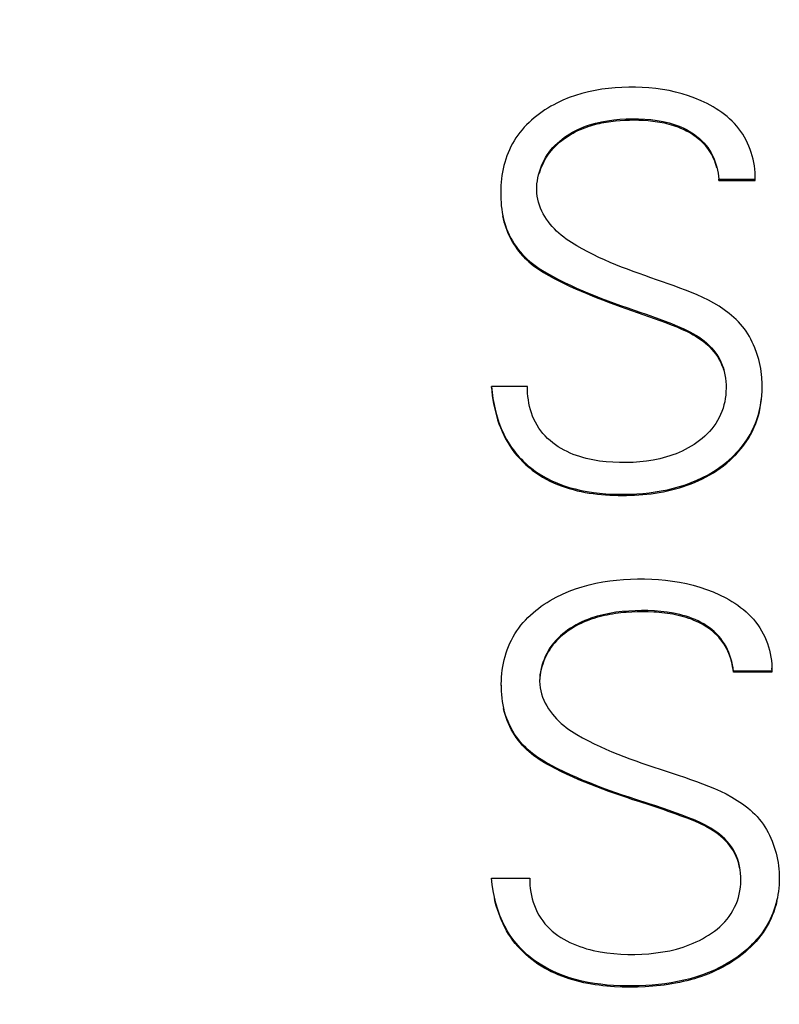
# Model space of a CAD drawing. Extents: x 0 to 594, y 0 to 420.
# Drawn here: x 320 to 326, y 323 to 330 of the extents above; entities that cross this region are included whole.
import ezdxf
from ezdxf.enums import TextEntityAlignment as Align

# ---------------------------------------------------------------- set-up
doc = ezdxf.new("R2010")
doc.units = 0
doc.header["$LTSCALE"] = 32.67
doc.header["$MEASUREMENT"] = 0
doc.layers.add('10100_DIM_FRONT', color=7, linetype='CONTINUOUS')
doc.layers.add('10500_FRONT_LABELING', color=7, linetype='CONTINUOUS')
doc.dimstyles.get("Standard").update_dxf_attribs({"dimtxt": 0.18, "dimasz": 0.18, "dimexe": 0.18, "dimexo": 0.0625, "dimgap": 0.09, "dimtad": 0, "dimtih": 1, "dimtoh": 1, "dimdec": 4, "dimzin": 0, "dimdsep": 46, "dimtxsty": 'Standard', "dimcen": 0.09, "dimadec": 0, "dimazin": 0, "dimtfac": 1, "dimtdec": 4, "dimtofl": 0, "dimtmove": 0, "dimatfit": 3, "dimfxl": 1, "dimtolj": 1, "dimtzin": 0, "dimarcsym": 0})

# ---------------------------------------------------------------- blocks, each defined once
blk = doc.blocks.new('*D1')
at = {"layer": '10100_DIM_FRONT', "linetype": 'Continuous'}
for p, q in [((344.629027, 338.970607), (360.726873, 338.970607)), ((358.726873, 338.970607), (358.726873, 288.970607)), ((358.726873, 238.970607), (358.726873, 288.970607)), ((306.877464, 238.970607), (360.726873, 238.970607))]:
    blk.add_line(p, q, dxfattribs=at)
for points in [[(359.226873, 335.470607), (358.726873, 338.970607), (358.226873, 335.470607)], [(358.226873, 242.470607), (358.726873, 238.970607), (359.226873, 242.470607)]]:
    blk.add_solid(points, dxfattribs=at)
at = {"layer": '10100_DIM_FRONT', "linetype": 'Continuous', "width": 1.071429}
blk.add_text('100', height=3.5, rotation=90, dxfattribs=at).set_placement((357.851873, 284.091397), (357.851873, 291.591397), align=Align.FIT)

msp = doc.modelspace()

# ---------------------------------------------------------------- linework, layer by layer
at = {"layer": '10500_FRONT_LABELING', "linetype": 'Continuous'}
for p, q in [((325.19075, 328.51006), (325.19135, 328.50335)), ((325.19135, 328.50335), (325.19135, 328.51178)), ((325.19135, 328.51178), (325.4473, 328.51178)), ((325.19135, 328.50335), (325.4473, 328.50335)), ((325.4473, 328.50335), (325.4473, 328.51178)), ((325.44746, 328.50815), (325.44754, 328.51135)), ((325.44754, 328.51135), (325.44759, 328.51455)), ((325.44759, 328.51455), (325.44763, 328.51776)), ((325.44763, 328.51776), (325.44765, 328.52096)), ((325.44765, 328.52096), (325.44765, 328.53099)), ((323.64398, 328.41278), (323.64398, 328.40434)), ((323.57805, 327.03492), (323.57805, 327.04335)), ((323.83401, 327.04335), (323.57805, 327.04335)), ((323.83398, 327.03365), (323.83401, 327.03492)), ((325.49773, 327.03785), (325.49773, 327.04628)), ((325.29325, 325.01582), (325.29325, 325.02426)), ((325.56533, 325.02426), (325.29325, 325.02426)), ((325.56533, 325.01582), (325.29325, 325.01582)), ((325.56533, 325.01582), (325.56533, 325.02426)), ((325.56555, 325.02228), (325.56533, 325.01582)), ((325.56574, 325.03598), (325.56574, 325.04442)), ((323.64839, 324.92522), (323.64839, 324.91678)), ((323.57831, 323.54739), (323.57831, 323.55583)), ((323.57831, 323.55583), (323.85039, 323.55583)), ((323.85039, 323.54739), (323.85032, 323.54444))]:
    msp.add_line(p, q, dxfattribs=at)
for points in [[(325.4473, 328.51178), (325.44763, 328.53568), (325.44689, 328.5596), (325.44508, 328.58349), (325.44223, 328.6073), (325.43835, 328.63099), (325.43345, 328.65451), (325.42756, 328.67782), (325.42067, 328.70086), (325.41282, 328.7236), (325.40401, 328.74598), (325.39426, 328.76795), (325.38358, 328.78948), (325.37199, 328.81051), (325.35951, 328.831), (325.34614, 328.8509), (325.3319, 328.87016), (325.31681, 328.88874), (325.30089, 328.9066), (325.28419, 328.92374), (325.26676, 328.94016), (325.24866, 328.9559), (325.22996, 328.97097), (325.21071, 328.98537), (325.19098, 328.99913), (325.17081, 329.01227), (325.15028, 329.0248), (325.12943, 329.03673), (325.1083, 329.04807), (325.06521, 329.06901), (325.02112, 329.08767), (324.97617, 329.1041), (324.93045, 329.11835), (324.88411, 329.1305), (324.83726, 329.14065), (324.79004, 329.14888), (324.74257, 329.1553), (324.69491, 329.15999), (324.64711, 329.16306), (324.59921, 329.16461), (324.55128, 329.16473), (324.50335, 329.16345), (324.4555, 329.16066), (324.40778, 329.15627), (324.36026, 329.15015), (324.313, 329.14222), (324.26607, 329.13237), (324.2196, 329.12053), (324.17371, 329.10663), (324.12853, 329.09061), (324.0842, 329.0724), (324.04085, 329.05194), (324.01959, 329.04086), (323.99865, 329.0292), (323.97803, 329.01698), (323.95776, 329.00418), (323.93787, 328.9908), (323.91836, 328.97684), (323.89928, 328.9623), (323.88063, 328.94717), (323.86247, 328.93146), (323.84483, 328.91517), (323.82776, 328.8983), (323.81131, 328.88086), (323.79551, 328.86284), (323.7804, 328.84426), (323.76604, 328.82511), (323.75246, 328.80539), (323.73968, 328.78513), (323.72771, 328.76438), (323.71656, 328.74316), (323.70621, 328.72153), (323.69669, 328.69952), (323.68799, 328.67718), (323.68011, 328.65454), (323.67306, 328.63165), (323.66683, 328.60855), (323.66142, 328.58527), (323.65678, 328.56182), (323.6529, 328.53823), (323.64976, 328.51452), (323.64732, 328.49072), (323.64556, 328.46684), (323.64446, 328.44292), (323.64415, 328.39502), (323.64492, 328.37108), (323.64635, 328.3472), (323.64849, 328.32338), (323.65136, 328.29966), (323.655, 328.27605), (323.65946, 328.25259), (323.66476, 328.2293), (323.67094, 328.2062), (323.67802, 328.18334), (323.68599, 328.16077), (323.69488, 328.13853), (323.70467, 328.11667), (323.71538, 328.09524), (323.727, 328.07429), (323.73955, 328.05387), (323.753, 328.03403), (323.76731, 328.01478), (323.78244, 327.99616), (323.79835, 327.97821), (323.81499, 327.96095), (323.83233, 327.94443), (323.85033, 327.92866), (323.86893, 327.91364), (323.88807, 327.89931), (323.90767, 327.88559), (323.92768, 327.87242), (323.96865, 327.84748), (324.01044, 327.82399), (324.05278, 327.80161), (324.09558, 327.78023), (324.13879, 327.75974), (324.18236, 327.74002), (324.22623, 327.72097), (324.27036, 327.7025), (324.31472, 327.68457), (324.35929, 327.66714), (324.40404, 327.65018), (324.44896, 327.63365), (324.49401, 327.6175), (324.53917, 327.60168), (324.6296, 327.57042)], [(323.57805, 327.04335), (323.58248, 327.00016), (323.58862, 326.95687), (323.59656, 326.91365), (323.60636, 326.8707), (323.61812, 326.8282), (323.6319, 326.78632), (323.64779, 326.74525), (323.66587, 326.70518), (323.67575, 326.68557), (323.68621, 326.66628), (323.69725, 326.64733), (323.70888, 326.62874), (323.72113, 326.61053), (323.73398, 326.59273), (323.74742, 326.57536), (323.76144, 326.55842), (323.776, 326.54193), (323.79109, 326.5259), (323.80669, 326.51036), (323.82277, 326.4953), (323.83931, 326.48076), (323.85629, 326.46673), (323.87369, 326.45324), (323.89149, 326.44029), (323.92819, 326.41601), (323.96624, 326.39391), (324.00547, 326.37397), (324.04571, 326.35621), (324.08682, 326.34058), (324.12866, 326.327), (324.1711, 326.31534), (324.21401, 326.30549), (324.25725, 326.29735), (324.30074, 326.2908), (324.3444, 326.28573), (324.38821, 326.28205), (324.43212, 326.27965), (324.47609, 326.27843), (324.52009, 326.27829), (324.56408, 326.2792), (324.60802, 326.28123), (324.65188, 326.28443), (324.69562, 326.28887), (324.73921, 326.29461), (324.78262, 326.30172), (324.8258, 326.31026), (324.86866, 326.3203), (324.91112, 326.33192), (324.95306, 326.3452), (324.9944, 326.36021), (325.03503, 326.37703), (325.07486, 326.3957), (325.11378, 326.41623), (325.15166, 326.43861), (325.18839, 326.46284), (325.22387, 326.4889), (325.25796, 326.5168), (325.29047, 326.54652), (325.32117, 326.57804), (325.33578, 326.59447), (325.34986, 326.61134), (325.36339, 326.62866), (325.37632, 326.64642), (325.38865, 326.66461), (325.40036, 326.68322), (325.41143, 326.70221), (325.42186, 326.72158), (325.43164, 326.74128), (325.44076, 326.7613), (325.44921, 326.78161), (325.45697, 326.80218), (325.46405, 326.823), (325.47043, 326.84403), (325.4761, 326.86526), (325.48109, 326.88665), (325.48541, 326.9082), (325.48905, 326.92986), (325.49439, 326.97348), (325.49721, 327.01731), (325.4976, 327.06118), (325.49553, 327.10493), (325.4935, 327.12672), (325.49077, 327.14843), (325.48733, 327.17006), (325.4832, 327.19157), (325.47299, 327.23417), (325.46031, 327.27609), (325.44521, 327.31721), (325.43675, 327.33742), (325.42766, 327.35736), (325.41791, 327.37699), (325.40747, 327.39626), (325.39632, 327.41515), (325.38441, 327.43357), (325.37174, 327.45146), (325.35826, 327.46875), (325.34401, 327.48541), (325.32907, 327.50147), (325.31352, 327.51697), (325.29747, 327.53195), (325.28096, 327.54642), (325.26402, 327.56037), (325.22892, 327.58673), (325.19237, 327.61103), (325.15462, 327.63346), (325.11592, 327.65424), (325.07649, 327.67358), (325.03647, 327.69165), (324.99597, 327.70861), (324.9551, 327.72465), (324.91401, 327.74011), (324.87282, 327.75531), (324.83156, 327.77031), (324.7902, 327.78506), (324.74875, 327.79957), (324.70728, 327.814), (324.66585, 327.82849), (324.62452, 327.84319), (324.58332, 327.85816), (324.54227, 327.8735), (324.50139, 327.88928), (324.46069, 327.90555), (324.4202, 327.92241), (324.37993, 327.93992), (324.3399, 327.95815), (324.30013, 327.97718), (324.26065, 327.99708), (324.22146, 328.01793), (324.18278, 328.0399), (324.14497, 328.06325), (324.1084, 328.08824), (324.0907, 328.10144), (324.07344, 328.11515), (324.05669, 328.1294), (324.04048, 328.14423), (324.02485, 328.15967), (324.00987, 328.17576), (323.99556, 328.19253), (323.98199, 328.21), (323.9692, 328.2282), (323.95726, 328.24704), (323.94624, 328.26648), (323.93621, 328.28645), (323.92724, 328.30689), (323.91939, 328.32773), (323.91273, 328.3489), (323.90734, 328.37035), (323.90328, 328.39201), (323.90061, 328.41382), (323.89942, 328.43571), (323.89966, 328.45763), (323.90124, 328.47951), (323.90408, 328.50132), (323.90806, 328.523), (323.91311, 328.54448), (323.91911, 328.56573), (323.926, 328.58668), (323.93378, 328.60728), (323.94247, 328.62747), (323.95209, 328.6472), (323.96267, 328.66641), (323.97421, 328.68503), (323.98674, 328.70303), (324.00021, 328.72037), (324.01454, 328.73704), (324.02967, 328.75304), (324.04553, 328.76834), (324.06205, 328.78294), (324.07915, 328.79683), (324.0968, 328.81), (324.11494, 328.82246), (324.13355, 328.83421), (324.15258, 328.84526), (324.172, 328.85562), (324.19177, 328.86528), (324.21185, 328.87427), (324.23222, 328.88257), (324.25283, 328.89023), (324.27368, 328.89725), (324.31595, 328.90947), (324.35884, 328.91942), (324.40214, 328.92727), (324.44571, 328.93318), (324.48948, 328.9373), (324.53339, 328.93975), (324.57737, 328.9407), (324.62135, 328.94024), (324.66526, 328.93828), (324.70905, 328.93461), (324.75265, 328.92903), (324.79595, 328.92132), (324.83875, 328.91121), (324.85988, 328.90517), (324.88081, 328.89843), (324.90149, 328.89096), (324.92188, 328.88274), (324.94193, 328.87373), (324.96161, 328.8639), (324.98086, 328.85325)], [(323.91861, 328.55564), (323.92367, 328.57147), (323.92922, 328.58712), (323.93529, 328.60255), (323.94188, 328.61774), (323.94899, 328.63267), (323.95664, 328.64732), (323.96484, 328.66165), (323.97359, 328.67565), (323.9829, 328.68929), (323.99276, 328.70256), (324.00312, 328.71546), (324.01397, 328.72798), (324.02528, 328.74011), (324.03701, 328.75185), (324.04913, 328.7632), (324.06162, 328.77415), (324.07445, 328.78469), (324.08758, 328.79482), (324.10101, 328.80455), (324.11472, 328.81388), (324.12869, 328.8228), (324.14291, 328.83133), (324.15736, 328.83946), (324.17202, 328.84719), (324.18688, 328.85454), (324.20193, 328.86149), (324.21714, 328.86806), (324.23251, 328.87425), (324.24802, 328.88007), (324.26367, 328.88553), (324.27943, 328.89063), (324.29531, 328.89538), (324.31129, 328.89981), (324.32736, 328.90391), (324.3435, 328.90769), (324.35972, 328.91116), (324.37599, 328.91434), (324.39231, 328.91723), (324.40867, 328.91984), (324.42507, 328.92218), (324.45796, 328.92607), (324.49096, 328.92897), (324.52403, 328.93093), (324.55715, 328.93201), (324.59028, 328.93227), (324.62341, 328.93175), (324.6565, 328.93037), (324.68952, 328.92804), (324.706, 328.92649), (324.72245, 328.92468), (324.73887, 328.92258), (324.75526, 328.92019), (324.77161, 328.9175), (324.78791, 328.91449), (324.80413, 328.91115), (324.82028, 328.90746), (324.83634, 328.90341), (324.8523, 328.89899), (324.86814, 328.89417), (324.88386, 328.88895), (324.89943, 328.88331), (324.91484, 328.87724), (324.93007, 328.87073), (324.9451, 328.86377), (324.95991, 328.85635), (324.97449, 328.84846), (324.9888, 328.84008), (325.00284, 328.83121), (325.01656, 328.82184), (325.02993, 328.81198), (325.04291, 328.80163), (325.05548, 328.7908), (325.06758, 328.77948), (325.07919, 328.76767), (325.09027, 328.75539), (325.10079, 328.74262), (325.11074, 328.72941), (325.12011, 328.71578), (325.12892, 328.70176), (325.13716, 328.68737), (325.14483, 328.67266), (325.15193, 328.65765), (325.15846, 328.64238), (325.16443, 328.62686), (325.16982, 328.61114), (325.17466, 328.59524)], [(324.98086, 328.85325), (324.99964, 328.84173), (325.01788, 328.82934), (325.0355, 328.81608), (325.05241, 328.80196), (325.06853, 328.78698), (325.08377, 328.77116), (325.09806, 328.75449), (325.11134, 328.73701), (325.12362, 328.71879), (325.13489, 328.69991), (325.14516, 328.68043), (325.15443, 328.66043), (325.1627, 328.63998), (325.16996, 328.61914), (325.17623, 328.598), (325.18151, 328.57662), (325.18578, 328.55508), (325.18906, 328.53344), (325.19135, 328.51178)], [(325.4473, 328.50335), (325.44736, 328.50495), (325.44746, 328.50815)], [(323.65788, 328.25195), (323.6623, 328.23118), (323.6674, 328.21055), (323.67321, 328.19008), (323.67973, 328.16982), (323.68696, 328.14979), (323.6949, 328.13003), (323.70357, 328.11057), (323.71296, 328.09145), (323.72307, 328.0727), (323.73391, 328.05436), (323.74548, 328.03645), (323.75775, 328.019), (323.77068, 328.00204), (323.78426, 327.98559), (323.79845, 327.96966), (323.81322, 327.95429), (323.82855, 327.93948), (323.8444, 327.92528), (323.86074, 327.91168), (323.87753, 327.89864), (323.89472, 327.88611), (323.91227, 327.87406), (323.93012, 327.86243), (323.94823, 327.85118), (323.98505, 327.82964), (324.02239, 327.8091), (324.06014, 327.78941), (324.09825, 327.7705), (324.13668, 327.75228), (324.1754, 327.73468), (324.21436, 327.71762), (324.25353, 327.70103), (324.29289, 327.68488), (324.33242, 327.66914), (324.37212, 327.65379), (324.41195, 327.6388), (324.45191, 327.62414), (324.49197, 327.60979), (324.53212, 327.59569), (324.61254, 327.56788)], [(324.6296, 327.57042), (324.67478, 327.55466), (324.71985, 327.53861), (324.76479, 327.52215), (324.80955, 327.50524), (324.85412, 327.48785), (324.89843, 327.46989), (324.94229, 327.45081), (324.98541, 327.42985), (325.00656, 327.41845), (325.02734, 327.40637), (325.04764, 327.39353), (325.06739, 327.3799), (325.08649, 327.36541), (325.10485, 327.35), (325.1224, 327.33363), (325.13903, 327.31626), (325.15466, 327.29795), (325.1692, 327.27875), (325.18256, 327.25874), (325.19465, 327.23798), (325.20538, 327.21653), (325.21466, 327.19447), (325.22246, 327.17187), (325.22884, 327.14881), (325.23387, 327.12538), (325.2376, 327.10167), (325.24012, 327.07775), (325.24148, 327.05372), (325.24175, 327.02966), (325.24095, 327.00564), (325.23906, 326.98171), (325.23604, 326.95794), (325.23187, 326.93438), (325.22651, 326.91107), (325.21994, 326.88809), (325.21211, 326.86547), (325.20305, 326.84328), (325.19279, 326.8216), (325.18136, 326.80048), (325.16882, 326.78001), (325.15521, 326.76024), (325.14056, 326.74125), (325.12493, 326.7231), (325.10839, 326.70578), (325.09101, 326.68927), (325.07288, 326.67356), (325.05407, 326.65863), (325.03467, 326.64446), (325.01475, 326.63103), (324.99438, 326.61833), (324.97361, 326.60635), (324.95246, 326.59509), (324.93096, 326.58454), (324.90913, 326.57469), (324.88699, 326.56555), (324.86459, 326.5571), (324.84193, 326.54933), (324.81905, 326.54223), (324.79597, 326.53579), (324.77272, 326.52998), (324.72579, 326.52018), (324.67846, 326.5127), (324.63086, 326.50737), (324.58307, 326.50403), (324.53517, 326.5025), (324.48724, 326.50262), (324.43936, 326.50442), (324.3916, 326.50808), (324.34404, 326.51378), (324.29677, 326.52169), (324.27329, 326.52655), (324.24995, 326.53204), (324.22679, 326.53821)], [(324.61254, 327.56788), (324.65274, 327.55394), (324.69288, 327.53982), (324.73293, 327.52543), (324.77285, 327.51071), (324.81264, 327.49562), (324.85227, 327.48015), (324.8917, 327.46424), (324.93081, 327.44754), (324.95018, 327.43873), (324.9694, 327.42952), (324.98843, 327.41984), (325.00721, 327.40965), (325.0257, 327.39892), (325.04381, 327.3876), (325.0615, 327.37565), (325.0787, 327.36304), (325.09535, 327.34973), (325.11139, 327.33568), (325.12674, 327.32084), (325.14136, 327.30522), (325.15518, 327.28886), (325.16814, 327.2718), (325.18016, 327.2541), (325.19119, 327.23579), (325.20117, 327.21693), (325.21003, 327.19756), (325.21772, 327.17773), (325.22425, 327.15749)], [(323.57805, 327.03492), (323.58082, 327.00614), (323.58433, 326.9773), (323.58862, 326.94844), (323.59371, 326.91961), (323.59961, 326.89088), (323.60636, 326.86228), (323.61397, 326.83389), (323.62248, 326.80574), (323.6319, 326.77791), (323.64225, 326.75043), (323.65356, 326.72336), (323.66585, 326.69677), (323.67915, 326.6707), (323.69348, 326.6452), (323.70886, 326.62033), (323.72532, 326.59615), (323.74285, 326.5727), (323.76141, 326.55002), (323.78094, 326.52813), (323.8014, 326.50709), (323.82273, 326.4869), (323.84488, 326.46762), (323.8678, 326.44927), (323.89144, 326.43189), (323.91575, 326.41546), (323.94068, 326.4), (323.96618, 326.3855), (323.99221, 326.37197), (324.01871, 326.3594), (324.04564, 326.3478), (324.07296, 326.33715), (324.10061, 326.32742), (324.12858, 326.31859), (324.15681, 326.3106), (324.18527, 326.30345), (324.21392, 326.29708), (324.24272, 326.29146), (324.27163, 326.28657), (324.30064, 326.28237), (324.32972, 326.27883), (324.35888, 326.27593), (324.3881, 326.27362), (324.41736, 326.27188), (324.44666, 326.27068), (324.47598, 326.26999), (324.50531, 326.26978), (324.53464, 326.27004), (324.56396, 326.27076), (324.59326, 326.27198), (324.62252, 326.27372), (324.65175, 326.27598), (324.68092, 326.2788), (324.71004, 326.28218), (324.73908, 326.28615), (324.76804, 326.29073), (324.7969, 326.29594), (324.82566, 326.30179), (324.85427, 326.30831), (324.88272, 326.31552), (324.91097, 326.32344), (324.93899, 326.3321), (324.96676, 326.34152), (324.99425, 326.35172), (325.02142, 326.36272), (325.04825, 326.37454), (325.07471, 326.38719), (325.10076, 326.40066), (325.12637, 326.41496), (325.15151, 326.43008), (325.17613, 326.44602), (325.20022, 326.46278), (325.22372, 326.48036), (325.24662, 326.49874), (325.26884, 326.51794), (325.29033, 326.53795), (325.31102, 326.55876), (325.33084, 326.58036), (325.34974, 326.60275), (325.36765, 326.62593), (325.3845, 326.64989), (325.40025, 326.6746), (325.41488, 326.70001), (325.42836, 326.72605), (325.44067, 326.75266), (325.45179, 326.7798), (325.4617, 326.80739), (325.47037, 326.83538), (325.47779, 326.86372), (325.484, 326.89234), (325.48902, 326.9212), (325.49287, 326.95024), (325.49559, 326.9794), (325.4972, 327.00864), (325.49773, 327.03789)], [(324.22679, 326.53821), (324.20384, 326.54508), (324.18112, 326.55268), (324.15867, 326.56104), (324.13652, 326.57019), (324.11472, 326.58015), (324.09332, 326.59095), (324.07238, 326.60261), (324.05193, 326.61514), (324.03203, 326.62857), (324.01273, 326.64291), (323.99413, 326.65815), (323.97631, 326.67427), (323.95935, 326.69126), (323.94335, 326.7091), (323.92839, 326.72778), (323.91455, 326.74728), (323.90186, 326.76754), (323.8903, 326.7885), (323.87986, 326.81007), (323.87053, 326.83219), (323.86229, 326.85477), (323.85513, 326.87774), (323.84903, 326.90104), (323.84398, 326.92458), (323.83997, 326.94829), (323.83698, 326.9721), (323.835, 326.99593), (323.83402, 327.0197), (323.83401, 327.04335)], [(324.69625, 324.08285), (324.60187, 324.11354), (324.55474, 324.12906), (324.5077, 324.14489), (324.46078, 324.1611), (324.41401, 324.17772), (324.36741, 324.19479), (324.321, 324.21236), (324.2748, 324.23046), (324.22884, 324.24912), (324.18315, 324.26843), (324.13778, 324.28847), (324.09278, 324.30938), (324.04821, 324.33125), (324.00412, 324.3542), (323.96071, 324.37849), (323.91848, 324.40465), (323.89796, 324.4186), (323.87794, 324.43323), (323.85848, 324.44861), (323.83963, 324.46479), (323.82146, 324.48176), (323.80401, 324.49949), (323.78734, 324.51796), (323.7715, 324.53715), (323.75654, 324.55701), (323.74251, 324.57754), (323.72946, 324.59869), (323.7174, 324.62043), (323.70634, 324.64268), (323.69627, 324.6654), (323.68721, 324.68853), (323.67914, 324.71202), (323.67209, 324.7358), (323.66603, 324.75983), (323.66094, 324.78407), (323.65678, 324.80849), (323.65351, 324.83306), (323.65107, 324.85775), (323.64944, 324.88252), (323.64857, 324.90735), (323.64842, 324.93221), (323.64897, 324.95706), (323.65025, 324.98188), (323.65228, 325.00664), (323.65509, 325.0313), (323.65871, 325.05585), (323.66317, 325.08024), (323.6685, 325.10446), (323.67472, 325.12847), (323.68185, 325.15224), (323.68992, 325.17575), (323.69891, 325.19893), (323.70881, 325.22175), (323.71961, 325.24417), (323.7313, 325.26613), (323.74386, 325.28759), (323.75729, 325.30851), (323.77158, 325.32883), (323.7867, 325.34853), (323.80261, 325.36759), (323.81926, 325.38603), (323.83661, 325.40384), (323.8546, 325.42103), (323.87318, 325.43761), (323.89231, 325.45356), (323.91193, 325.46891), (323.932, 325.48364), (323.95248, 325.49778), (323.97334, 325.51131), (323.99457, 325.52425), (324.01613, 325.5366), (324.03802, 325.54838), (324.08268, 325.5702), (324.12838, 325.58977), (324.17494, 325.60714), (324.22225, 325.62238), (324.27019, 325.63557), (324.31864, 325.64677), (324.36748, 325.65608), (324.41661, 325.66356), (324.46596, 325.66932), (324.51548, 325.67345), (324.56512, 325.67606), (324.61482, 325.67723), (324.66452, 325.67707), (324.71419, 325.67556), (324.76377, 325.6726), (324.81323, 325.6681), (324.86252, 325.66196), (324.9116, 325.65408), (324.96035, 325.64438), (325.00866, 325.63276), (325.05641, 325.61912), (325.10348, 325.60336), (325.14976, 325.58543), (325.19515, 325.56525), (325.23954, 325.54277), (325.26133, 325.53065)], [(325.26133, 325.53065), (325.28279, 325.51792), (325.30387, 325.50456), (325.32451, 325.49054), (325.34463, 325.47584), (325.36418, 325.46044), (325.38308, 325.44431), (325.40129, 325.42743), (325.41872, 325.40977), (325.43533, 325.39131), (325.45107, 325.37208), (325.46591, 325.35212), (325.47984, 325.33148), (325.49282, 325.31022), (325.50482, 325.28839), (325.51583, 325.26602), (325.52581, 325.24318), (325.53474, 325.2199), (325.5426, 325.19625), (325.54936, 325.17227), (325.55499, 325.14801), (325.55946, 325.12352), (325.56276, 325.09886), (325.56486, 325.07405), (325.56572, 325.04917), (325.56533, 325.02426)], [(325.29325, 325.02426), (325.29075, 325.04677), (325.2871, 325.0692), (325.28229, 325.09148), (325.27635, 325.11353), (325.26928, 325.13527), (325.2611, 325.15663), (325.25182, 325.17753), (325.24144, 325.19789), (325.22999, 325.21764), (325.21747, 325.23671), (325.20389, 325.255), (325.18927, 325.27246), (325.17362, 325.28901), (325.15703, 325.30463), (325.13957, 325.31934), (325.12136, 325.33314), (325.10247, 325.34604), (325.08302, 325.35805), (325.06307, 325.36918), (325.04271, 325.37946), (325.02196, 325.3889), (325.00087, 325.39755), (324.97948, 325.40544), (324.95784, 325.41259), (324.93598, 325.41904), (324.91393, 325.42481), (324.86937, 325.43448), (324.82437, 325.44187), (324.77911, 325.44723), (324.73368, 325.45078), (324.68815, 325.4527), (324.64255, 325.45319), (324.59695, 325.45234), (324.55141, 325.45006), (324.50599, 325.44622), (324.46073, 325.44068), (324.41571, 325.43331), (324.37104, 325.42395), (324.32689, 325.41242), (324.28345, 325.39855), (324.26205, 325.39068), (324.2409, 325.38216), (324.22002, 325.37296), (324.19945, 325.36308), (324.17923, 325.35251), (324.1594, 325.34123), (324.13999, 325.32923), (324.12104, 325.31651), (324.10259, 325.30304), (324.08468, 325.28883), (324.06738, 325.27387), (324.05078, 325.25816), (324.03496, 325.24172), (324.02, 325.22453), (324.00598, 325.20662), (323.99298, 325.18798), (323.98102, 325.16866), (323.97009, 325.14871), (323.96018, 325.12819), (323.95127, 325.10717), (323.94336, 325.0857), (323.93643, 325.06386), (323.93055, 325.04169), (323.92584, 325.01929), (323.9224, 324.99671), (323.92037, 324.97403), (323.91986, 324.95131), (323.92099, 324.92864), (323.92379, 324.90607), (323.9282, 324.88369), (323.93411, 324.86155), (323.94144, 324.83973), (323.9501, 324.81829), (323.96, 324.79732), (323.97105, 324.77688), (323.98314, 324.75703), (323.99621, 324.73785), (324.01014, 324.71941), (324.02486, 324.70177), (324.04032, 324.6849), (324.05645, 324.66876), (324.07322, 324.65333), (324.09058, 324.63856), (324.10847, 324.6244), (324.12686, 324.61083), (324.14568, 324.5978), (324.18447, 324.57321), (324.22445, 324.55032), (324.26524, 324.52881), (324.30647, 324.50838), (324.34795, 324.48886), (324.38967, 324.47016), (324.4316, 324.45222), (324.47375, 324.43499), (324.51609, 324.41838), (324.55861, 324.40233), (324.6013, 324.38678), (324.64414, 324.37166), (324.68712, 324.3569), (324.73024, 324.34243), (324.77346, 324.32818), (324.81673, 324.31402), (324.86, 324.29979), (324.90319, 324.28536), (324.94628, 324.27067), (324.9893, 324.25577), (325.03225, 324.24066), (325.07503, 324.22506), (325.11749, 324.20863), (325.15953, 324.19114), (325.20105, 324.17243), (325.24193, 324.15235), (325.28199, 324.13067), (325.32097, 324.10717), (325.35862, 324.08159), (325.37688, 324.068), (325.39472, 324.05387), (325.41213, 324.0392), (325.42907, 324.02399), (325.44547, 324.00821), (325.46123, 323.9918), (325.47623, 323.97472), (325.49041, 323.95695), (325.50377, 323.93854), (325.51632, 323.91956), (325.52808, 323.9001), (325.53908, 323.88021), (325.54935, 323.85993), (325.55891, 323.83932), (325.56779, 323.81841), (325.57601, 323.79723), (325.58356, 323.77581), (325.59043, 323.75416), (325.59661, 323.7323), (325.60208, 323.71025), (325.60682, 323.68803), (325.61079, 323.66567), (325.61396, 323.6432), (325.61632, 323.62063), (325.61791, 323.59799), (325.61876, 323.57528), (325.61891, 323.55254), (325.61837, 323.52978), (325.61714, 323.50703), (325.61521, 323.48432), (325.61255, 323.46168), (325.60916, 323.43913), (325.60503, 323.41671), (325.60014, 323.39445), (325.59449, 323.37237), (325.58805, 323.35051), (325.58083, 323.32888), (325.57283, 323.30753), (325.56407, 323.28646), (325.55456, 323.26572), (325.54432, 323.24533), (325.53337, 323.22531), (325.52172, 323.2057), (325.50938, 323.18651), (325.49639, 323.16777), (325.48274, 323.14952), (325.46847, 323.13175), (325.45361, 323.11448), (325.43819, 323.09769), (325.42223, 323.08139), (325.40578, 323.06558), (325.38886, 323.05025), (325.35374, 323.02102), (325.31713, 322.99371), (325.27922, 322.9683), (325.24013, 322.94477), (325.19998, 322.92311), (325.15888, 322.90332), (325.11695, 322.88537), (325.0743, 322.86924), (325.03103, 322.85486), (324.98722, 322.84216), (324.94295, 322.83105), (324.89833, 322.82146), (324.85344, 322.8133), (324.80834, 322.8065), (324.76309, 322.801), (324.7177, 322.79674), (324.67221, 322.79365), (324.62665, 322.79169), (324.58104, 322.79078), (324.53543, 322.79087), (324.48983, 322.79199), (324.44429, 322.79422), (324.39883, 322.79767), (324.35351, 322.80242), (324.30833, 322.80858), (324.26336, 322.81623), (324.21867, 322.8255), (324.17438, 322.8365), (324.13061, 322.84933), (324.08748, 322.86413), (324.04511, 322.88101), (324.00364, 322.90003)], [(325.29325, 325.01582), (325.29119, 325.03507), (325.28828, 325.05427), (325.28452, 325.07337), (325.27993, 325.09233), (325.27452, 325.1111), (325.26828, 325.12963), (325.26123, 325.14787), (325.25338, 325.16578), (325.24473, 325.1833), (325.23528, 325.20039), (325.22505, 325.21701), (325.21404, 325.2331), (325.20227, 325.24861), (325.18973, 325.26351), (325.17644, 325.27773), (325.16244, 325.29129), (325.1478, 325.30417), (325.13256, 325.31638), (325.1168, 325.32794), (325.10056, 325.33884), (325.08391, 325.34909), (325.06691, 325.35869), (325.04959, 325.36767), (325.03198, 325.37603), (325.0141, 325.3838), (324.99599, 325.39099), (324.97766, 325.39763), (324.95916, 325.40374), (324.94049, 325.40933), (324.92168, 325.41442), (324.90275, 325.41904), (324.88371, 325.42321), (324.86457, 325.42694), (324.84536, 325.43026), (324.82608, 325.43319), (324.80676, 325.43575), (324.7874, 325.43795), (324.76801, 325.43982), (324.7486, 325.44137), (324.72916, 325.4426), (324.69022, 325.44421), (324.65124, 325.44476), (324.61225, 325.44434), (324.57329, 325.44291), (324.53439, 325.44038), (324.51498, 325.43868), (324.49559, 325.43667), (324.47624, 325.43435), (324.45693, 325.4317), (324.43766, 325.42871), (324.41844, 325.42537), (324.39928, 325.42168), (324.3802, 325.41761), (324.3612, 325.41315), (324.34231, 325.40829), (324.32353, 325.40301), (324.30489, 325.3973), (324.28639, 325.39114), (324.26806, 325.38453), (324.24989, 325.37744), (324.23192, 325.36987), (324.21416, 325.3618), (324.19663, 325.35323), (324.17937, 325.34415), (324.16238, 325.33455), (324.1457, 325.32443), (324.12935, 325.31378), (324.11335, 325.3026), (324.09773, 325.29087), (324.08251, 325.27859), (324.06776, 325.26577), (324.0535, 325.2524), (324.03981, 325.23849), (324.02673, 325.22404), (324.01431, 325.20906), (324.00259, 325.19354), (323.99164, 325.17749), (323.98144, 325.16095), (323.972, 325.14395), (323.96331, 325.12652), (323.95535, 325.10872), (323.94813, 325.09056), (323.94162, 325.07211), (323.93584, 325.05338), (323.93083, 325.03443), (323.92667, 325.01529), (323.92343, 324.99602), (323.92118, 324.97666), (323.92, 324.95725)], [(324.62386, 324.09793), (324.58084, 324.112), (324.53787, 324.12625), (324.495, 324.1408), (324.45223, 324.15566), (324.40959, 324.17088), (324.36709, 324.18647), (324.32475, 324.20248), (324.28259, 324.21892), (324.24061, 324.23584), (324.19886, 324.25326), (324.15735, 324.27127), (324.11614, 324.28995), (324.07526, 324.30939), (324.03475, 324.32967), (323.99466, 324.35089), (323.97483, 324.36192), (323.95521, 324.3733), (323.93585, 324.38508), (323.9168, 324.39732), (323.8981, 324.41007), (323.87982, 324.42338), (323.86199, 324.43731), (323.84466, 324.4519), (323.82789, 324.46716), (323.8117, 324.48305), (323.79614, 324.49958), (323.78125, 324.5167), (323.76706, 324.53441), (323.75362, 324.55268), (323.74096, 324.5715), (323.72913, 324.59083), (323.71811, 324.61065), (323.70793, 324.6309), (323.69857, 324.65154), (323.69004, 324.67254), (323.68235, 324.69385), (323.67549, 324.71543), (323.66947, 324.73723), (323.66428, 324.75923)], [(323.85039, 323.55583), (323.85034, 323.53124), (323.85146, 323.50654), (323.85374, 323.48183), (323.8572, 323.45717), (323.86183, 323.43266), (323.86765, 323.40838), (323.87465, 323.38441), (323.88284, 323.36084), (323.89223, 323.33775), (323.90281, 323.31522), (323.91459, 323.29333), (323.92758, 323.27218), (323.94177, 323.25184), (323.95717, 323.2324), (323.9737, 323.21387), (323.99128, 323.19627), (324.00978, 323.17959), (324.02913, 323.16385), (324.0492, 323.14904), (324.06991, 323.13516), (324.09116, 323.12221), (324.11291, 323.11017), (324.13512, 323.099), (324.15772, 323.08867), (324.18068, 323.07917), (324.20395, 323.07046), (324.22749, 323.06251), (324.25126, 323.05529), (324.27524, 323.04877), (324.29939, 323.04293), (324.34813, 323.03313), (324.39727, 323.02563), (324.44665, 323.02024), (324.4962, 323.01678), (324.54586, 323.01507), (324.59556, 323.01497), (324.64523, 323.01644), (324.6948, 323.01963), (324.74421, 323.0247), (324.79339, 323.03182), (324.84222, 323.04113), (324.89053, 323.05281), (324.91444, 323.05957), (324.93814, 323.06699), (324.96162, 323.07507), (324.98486, 323.08382), (325.00783, 323.09327), (325.0305, 323.10341), (325.05286, 323.11426), (325.07486, 323.12582), (325.0965, 323.1381), (325.11773, 323.15111), (325.1385, 323.16488), (325.15873, 323.17943), (325.17832, 323.19479), (325.19719, 323.21098), (325.21525, 323.22805), (325.23242, 323.24601), (325.24861, 323.26488), (325.26375, 323.28466), (325.27777, 323.30525), (325.29063, 323.32659), (325.30224, 323.3486), (325.31256, 323.37123), (325.32151, 323.39439), (325.32907, 323.41801), (325.33525, 323.44204), (325.34008, 323.46639), (325.3436, 323.491), (325.34583, 323.5158), (325.3468, 323.54073), (325.34654, 323.56571), (325.34503, 323.59065), (325.34219, 323.61545), (325.33797, 323.64001), (325.33229, 323.66422), (325.32508, 323.68796), (325.31629, 323.71115), (325.30586, 323.73366), (325.29385, 323.75544), (325.2804, 323.77643), (325.26561, 323.79655), (325.2496, 323.81576), (325.23249, 323.83398), (325.21441, 323.85117), (325.19545, 323.86729), (325.17572, 323.88241), (325.15529, 323.89659), (325.13425, 323.90989), (325.1127, 323.92238), (325.09073, 323.93413), (325.06841, 323.9452), (325.02309, 323.96559), (324.97712, 323.98422), (324.93075, 324.00183), (324.88417, 324.01889), (324.83739, 324.03548), (324.79046, 324.05162), (324.7434, 324.06738), (324.69625, 324.08285)], [(325.33991, 323.62135), (325.33535, 323.64359), (325.32955, 323.66549), (325.32246, 323.68698), (325.31403, 323.70797), (325.30423, 323.72838), (325.29315, 323.74818), (325.28086, 323.76731), (325.26746, 323.78573), (325.25303, 323.80339), (325.23767, 323.82025), (325.22147, 323.83625), (325.20451, 323.85137), (325.18686, 323.86563), (325.1686, 323.87907), (325.14978, 323.89175), (325.13048, 323.90371), (325.11077, 323.91501), (325.09071, 323.9257), (325.07037, 323.93583), (325.04981, 323.94544), (325.02909, 323.95459), (325.00822, 323.96336), (324.96616, 323.98002), (324.92383, 323.99597), (324.88131, 324.01148), (324.83865, 324.0266), (324.79585, 324.04136), (324.75294, 324.05578), (324.70995, 324.06994), (324.62386, 324.09793)], [(324.00364, 322.90003), (323.96324, 322.92121), (323.92406, 322.9446), (323.88628, 322.97021), (323.86797, 322.98386), (323.85007, 322.99806), (323.83261, 323.0128), (323.81562, 323.02807), (323.79913, 323.04387), (323.78316, 323.06018), (323.76775, 323.07699), (323.75291, 323.09429), (323.73868, 323.11207), (323.72507, 323.13031), (323.71212, 323.14901), (323.6998, 323.16813), (323.68811, 323.18766), (323.67704, 323.20755), (323.66659, 323.2278), (323.65674, 323.24837), (323.63884, 323.29037), (323.62327, 323.33336), (323.60998, 323.37712), (323.5989, 323.42146), (323.58997, 323.46616), (323.58313, 323.51102), (323.57831, 323.55583)], [(325.60207, 323.39437), (325.59557, 323.36794), (325.58797, 323.34179), (325.57924, 323.31599), (325.5694, 323.29058), (325.55849, 323.26561), (325.54652, 323.24112), (325.53353, 323.21716), (325.51954, 323.19376), (325.50459, 323.17099), (325.48869, 323.14888), (325.47189, 323.12746), (325.45423, 323.10674), (325.43577, 323.08672), (325.41656, 323.0674), (325.39665, 323.04876), (325.37611, 323.03081), (325.35497, 323.01355), (325.33329, 322.99697), (325.31113, 322.98107), (325.28851, 322.96584), (325.26547, 322.95129), (325.24201, 322.93741), (325.21818, 322.9242), (325.19399, 322.91165), (325.16947, 322.89977), (325.14464, 322.88854), (325.11953, 322.87797), (325.09417, 322.86806), (325.06856, 322.85878), (325.04273, 322.85013), (325.01671, 322.84208), (324.9905, 322.83461), (324.96413, 322.82772), (324.93761, 322.82139), (324.91097, 322.81559), (324.88423, 322.8103), (324.8574, 322.80553), (324.83049, 322.80124), (324.80353, 322.79742), (324.7765, 322.79406), (324.74943, 322.79115), (324.72231, 322.78868), (324.66797, 322.78499), (324.61353, 322.78288), (324.55904, 322.78226), (324.50456, 322.78307), (324.45014, 322.78543), (324.42297, 322.78724), (324.39583, 322.7895), (324.36875, 322.79223), (324.34171, 322.79545), (324.31474, 322.79918), (324.28783, 322.80343), (324.261, 322.80824), (324.23428, 322.81363), (324.20768, 322.81962), (324.18124, 322.82623), (324.15497, 322.8335), (324.12891, 322.84144), (324.10308, 322.85008), (324.07751, 322.85945), (324.05221, 322.86957), (324.02723, 322.88045), (324.00259, 322.8921), (323.97834, 322.90453), (323.9545, 322.91774), (323.93111, 322.93173), (323.90821, 322.94652), (323.88584, 322.9621), (323.86401, 322.97848), (323.8428, 322.99565), (323.82222, 323.01359), (323.80235, 323.03228), (323.78321, 323.0517), (323.76486, 323.07183), (323.74734, 323.09267), (323.73069, 323.11418), (323.71497, 323.13634), (323.70015, 323.15912), (323.68624, 323.18247), (323.67321, 323.20636), (323.66106, 323.23072), (323.64976, 323.25553), (323.63931, 323.28073), (323.6297, 323.30628), (323.6209, 323.33215), (323.61292, 323.35828), (323.60573, 323.38463), (323.59932, 323.41116)]]:
    msp.add_lwpolyline(points, dxfattribs=at)

# ---------------------------------------------------------------- dimensions: what is measured, and where the dimension line sits
at = {"layer": '10100_DIM_FRONT', "linetype": 'Continuous'}
dim = msp.add_linear_dim(base=(358.72687, 238.97061), p1=(344.62903, 338.97061), p2=(306.87746, 238.97061), angle=270, dimstyle='Standard', dxfattribs=at)
dim.commit()
dim.dimension.update_dxf_attribs({"geometry": '*D1', "text_midpoint": (356.10187, 287.8414), "dimtype": 128})

doc.saveas('drawing.dxf')
